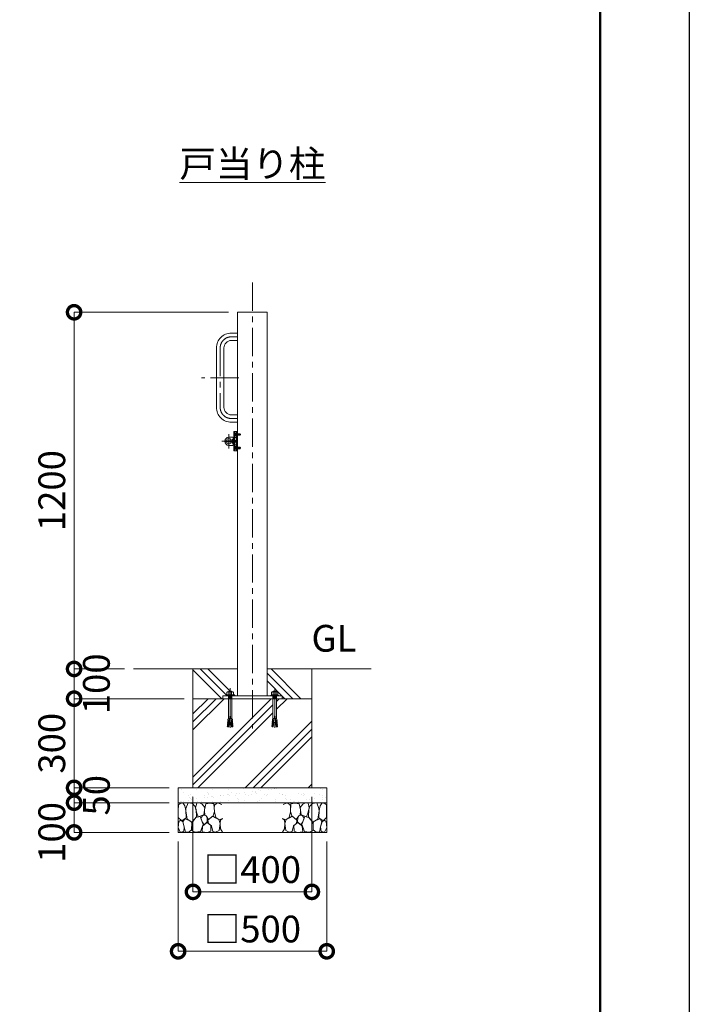
# Model space of a CAD drawing. Extents: x 0 to 12600, y 0 to 8910.
# Drawn here: x 10347 to 12600, y 1732 to 5044 of the extents above; entities that cross this region are included whole.
import ezdxf

# ---------------------------------------------------------------- set-up
doc = ezdxf.new("R2010")
doc.units = 0
doc.header["$MEASUREMENT"] = 0
doc.header["$PDMODE"] = 1
doc.linetypes.add('CENTER', pattern=[50.8, 31.75, -6.35, 6.35, -6.35])
doc.linetypes.add('DASHED', pattern=[19.05, 12.7, -6.35])
doc.layers.get('0').update_dxf_attribs({"linetype": 'CONTINUOUS'})
doc.layers.get('DefPoints').update_dxf_attribs({"linetype": 'CONTINUOUS'})
for name, color, linetype, lineweight in [('FRAM3', 1, 'CONTINUOUS', 50), ('ハッチング', 8, 'CONTINUOUS', 5), ('ボルト・ナット', 8, 'CONTINUOUS', 9), ('基準線', 6, 'CENTER', 18), ('外形線', 7, 'CONTINUOUS', 18), ('寸法線', 3, 'CONTINUOUS', 18), ('文字', 4, 'CONTINUOUS', 18), ('細線', 8, 'CONTINUOUS', 5), ('落棒・金具類', 8, 'CONTINUOUS', 9), ('隠れ線', 5, 'DASHED', 18)]:
    doc.layers.add(name, color=color, linetype=linetype, lineweight=lineweight)
doc.styles.get("Standard").update_dxf_attribs({"font": 'TXT.SHX', "bigfont": 'bigfont.shx'})
doc.dimstyles.new('30ベース', dxfattribs={"dimscale": 30, "dimtxt": 3, "dimasz": 3, "dimexe": 0, "dimexo": 1, "dimgap": 1, "dimtad": 3, "dimdec": 1, "dimdsep": 46, "dimtxsty": 'Standard', "dimblk": 'DOTSMALL', "dimcen": 0, "dimclrd": 256, "dimclre": 256, "dimclrt": 7, "dimadec": 3, "dimazin": 2, "dimtfac": 1, "dimtdec": 1, "dimtix": 1, "dimtmove": 2, "dimatfit": 2, "dimldrblk": 'OPEN', "dimfxl": 0, "dimtolj": 1, "dimlwd": -1, "dimlwe": -1, "dimarcsym": 0})

# ---------------------------------------------------------------- blocks, each defined once
blk = doc.blocks.new('A$C5FE242B8')
at = {"layer": '細線'}
for points in [[(15.7, 99.5), (6.7, 96.9), (0.9, 92.9), (0.3, 72.2), (0.6, 50.1), (12.2, 39.5), (27, 49.1), (25.7, 74), (22.1, 89.1), (15.7, 99.5)], [(56.5, 87.9), (48.1, 97), (33.7, 99.2), (26, 80), (25.7, 73.1), (29.9, 45), (46.5, 34.7), (61.7, 52.6), (60.2, 77), (56.5, 87.9)], [(80.7, 95.1), (71.7, 99), (62.6, 98.8), (58.9, 83.1), (62.3, 67.7), (67.7, 52), (86.1, 59.2), (89.4, 83.3), (80.7, 95.1)], [(106.3, 98.4), (92.9, 95.8), (88.6, 76), (88.3, 73.7), (89.8, 58.6), (94.3, 56.2), (102.5, 43.5), (117.9, 56.2), (122, 70.2), (120.2, 95.8), (106.3, 98.4)], [(146.6, 94.3), (132.7, 99.2), (123.1, 92.3), (121.4, 84.2), (122.4, 69.8), (126.7, 50.4), (138.1, 42), (149.3, 47.1)], [(15.4, 36), (8.8, 40.7), (2.1, 37.2), (0, 16.9), (7, 0.3), (18.7, 2.7), (20.6, 19.3), (15.4, 36)], [(34.5, 41.4), (22.4, 45.6), (16.3, 35.9), (20.6, 18.4), (24.8, 0.3), (35.7, 0.6), (45.3, 9.1), (45.6, 32.9), (42, 37.5), (34.5, 41.4)], [(73.8, 53.8), (59.8, 50.4), (50.5, 37.8), (45.6, 26.6), (45.9, 6.9), (57.7, 0.3), (75, 3.3), (84, 26.9), (73.8, 53.8)], [(97.3, 49.5), (93.1, 57.1), (84.3, 58), (76.2, 49.5), (80.7, 35.9), (87.1, 26), (98.2, 35.6), (97.3, 49.5)], [(125.4, 48.6), (116.7, 54.4), (100.4, 41.1), (102.2, 30.2), (112.1, 22), (116.7, 3.3), (126.3, 0.3), (138.1, 6), (141.5, 29.9), (136.9, 43.2), (125.4, 48.6)], [(149.3, 46.9), (142.4, 41.1), (141.5, 30.5), (142.4, 12.1), (149, 0.9), (149.3, 0.9)], [(99.1, 32), (93.1, 30.2), (82.2, 21.4), (80.4, 1.5), (97.9, 0), (110, 3.9), (110.6, 23.3), (99.1, 32)]]:
    blk.add_lwpolyline(points, dxfattribs=at)
blk = doc.blocks.new('_DotSmall')
at = {"layer": 'FRAM3', "color": 0, "const_width": 0.5}
blk.add_lwpolyline([(-0.0625, 0, 1), (0.0625, 0, 1)], format="xyb", close=True, dxfattribs=at)
blk = doc.blocks.new('*D532')
at = {"layer": 'DefPoints', "color": 0}
for p in [(11080, 4060), (10530, 2860), (10730, 2860)]:
    blk.add_point(p, dxfattribs=at)
at = {"layer": '寸法線'}
for p, q in [((11050, 4060), (10530, 4060)), ((10530, 4060), (10530, 2860)), ((10700, 2860), (10530, 2860))]:
    blk.add_line(p, q, dxfattribs=at)
at = {"layer": '寸法線', "xscale": 90, "yscale": 90, "zscale": 90}
for p, rotation in [((10530, 4060), 90), ((10530, 2860), 270)]:
    blk.add_blockref('_DotSmall', p, dxfattribs=dict(at, rotation=rotation))
at = {"layer": '寸法線', "color": 7, "insert": (10455, 3460), "char_height": 90, "attachment_point": 5, "rotation": 90}
blk.add_mtext('\\A1;1200', dxfattribs=at)
blk = doc.blocks.new('_OPEN')
at = {"color": 0, "linetype": 'ByBlock'}
for p, q in [((-1, 0.167), (0, 0)), ((0, 0), (-1, -0.167)), ((0, 0), (-1, 0))]:
    blk.add_line(p, q, dxfattribs=at)
blk = doc.blocks.new('*D533')
at = {"layer": 'DefPoints', "color": 0}
for p in [(10730, 2860), (10530, 2760), (10930, 2760)]:
    blk.add_point(p, dxfattribs=at)
at = {"layer": '寸法線'}
for p, q in [((10530, 2860), (10530, 2950)), ((10700, 2860), (10530, 2860)), ((10530, 2860), (10530, 2760)), ((10900, 2760), (10530, 2760)), ((10530, 2760), (10530, 2670))]:
    blk.add_line(p, q, dxfattribs=at)
at = {"layer": '寸法線', "xscale": 90, "yscale": 90, "zscale": 90}
for p, rotation in [((10530, 2860), 270), ((10530, 2760), 90)]:
    blk.add_blockref('_DotSmall', p, dxfattribs=dict(at, rotation=rotation))
at = {"layer": '寸法線', "color": 7, "insert": (10605, 2810), "char_height": 90, "attachment_point": 5, "rotation": 90}
blk.add_mtext('\\A1;100', dxfattribs=at)
blk = doc.blocks.new('*D534')
at = {"layer": 'DefPoints', "color": 0}
for p in [(10930, 2760), (10530, 2460), (10880, 2460)]:
    blk.add_point(p, dxfattribs=at)
at = {"layer": '寸法線'}
for p, q in [((10900, 2760), (10530, 2760)), ((10530, 2760), (10530, 2460)), ((10850, 2460), (10530, 2460))]:
    blk.add_line(p, q, dxfattribs=at)
at = {"layer": '寸法線', "xscale": 90, "yscale": 90, "zscale": 90}
for p, rotation in [((10530, 2760), 90), ((10530, 2460), 270)]:
    blk.add_blockref('_DotSmall', p, dxfattribs=dict(at, rotation=rotation))
at = {"layer": '寸法線', "color": 7, "insert": (10455, 2610), "char_height": 90, "attachment_point": 5, "rotation": 90}
blk.add_mtext('\\A1;300', dxfattribs=at)
blk = doc.blocks.new('*D535')
at = {"layer": 'DefPoints', "color": 0}
for p in [(10880, 2460), (10530, 2410), (10880, 2410)]:
    blk.add_point(p, dxfattribs=at)
at = {"layer": '寸法線'}
for p, q in [((10530, 2460), (10530, 2550)), ((10850, 2460), (10530, 2460)), ((10530, 2460), (10530, 2410)), ((10850, 2410), (10530, 2410)), ((10530, 2410), (10530, 2320))]:
    blk.add_line(p, q, dxfattribs=at)
at = {"layer": '寸法線', "xscale": 90, "yscale": 90, "zscale": 90}
for p, rotation in [((10530, 2460), 270), ((10530, 2410), 90)]:
    blk.add_blockref('_DotSmall', p, dxfattribs=dict(at, rotation=rotation))
at = {"layer": '寸法線', "color": 7, "insert": (10605, 2435), "char_height": 90, "attachment_point": 5, "rotation": 90}
blk.add_mtext('\\A1;50', dxfattribs=at)
blk = doc.blocks.new('*D536')
at = {"layer": 'DefPoints', "color": 0}
for p in [(10880, 2410), (10530, 2310), (10880, 2310)]:
    blk.add_point(p, dxfattribs=at)
at = {"layer": '寸法線'}
for p, q in [((10850, 2410), (10530, 2410)), ((10530, 2410), (10530, 2310)), ((10850, 2310), (10530, 2310))]:
    blk.add_line(p, q, dxfattribs=at)
at = {"layer": '寸法線', "xscale": 90, "yscale": 90, "zscale": 90}
for p, rotation in [((10530, 2410), 90), ((10530, 2310), 270)]:
    blk.add_blockref('_DotSmall', p, dxfattribs=dict(at, rotation=rotation))
at = {"layer": '寸法線', "color": 7, "insert": (10455, 2310), "char_height": 90, "attachment_point": 5, "rotation": 90}
blk.add_mtext('\\A1;100', dxfattribs=at)
blk = doc.blocks.new('*D537')
at = {"layer": 'DefPoints', "color": 0}
for p in [(10930, 2460), (11330, 2460), (10930, 2110)]:
    blk.add_point(p, dxfattribs=at)
at = {"layer": '寸法線'}
for p, q in [((10930, 2430), (10930, 2110)), ((11330, 2430), (11330, 2110)), ((11330, 2110), (10930, 2110))]:
    blk.add_line(p, q, dxfattribs=at)
at = {"layer": '寸法線', "xscale": 90, "yscale": 90, "zscale": 90, "rotation": 180}
blk.add_blockref('_DotSmall', (10930, 2110), dxfattribs=at)
at = {"layer": '寸法線', "xscale": 90, "yscale": 90, "zscale": 90}
blk.add_blockref('_DotSmall', (11330, 2110), dxfattribs=at)
at = {"layer": '寸法線', "color": 7, "insert": (11130, 2185), "char_height": 90, "attachment_point": 5}
blk.add_mtext('\\A1;□400', dxfattribs=at)
blk = doc.blocks.new('*D538')
at = {"layer": 'DefPoints', "color": 0}
for p in [(10880, 2310), (11380, 2310), (10880, 1910)]:
    blk.add_point(p, dxfattribs=at)
at = {"layer": '寸法線'}
for p, q in [((10880, 2280), (10880, 1910)), ((11380, 2280), (11380, 1910)), ((11380, 1910), (10880, 1910))]:
    blk.add_line(p, q, dxfattribs=at)
at = {"layer": '寸法線', "xscale": 90, "yscale": 90, "zscale": 90, "rotation": 180}
blk.add_blockref('_DotSmall', (10880, 1910), dxfattribs=at)
at = {"layer": '寸法線', "xscale": 90, "yscale": 90, "zscale": 90}
blk.add_blockref('_DotSmall', (11380, 1910), dxfattribs=at)
at = {"layer": '寸法線', "color": 7, "insert": (11130, 1985), "char_height": 90, "attachment_point": 5}
blk.add_mtext('\\A1;□500', dxfattribs=at)

msp = doc.modelspace()

# ---------------------------------------------------------------- hatches: boundary and pattern name
at = {"layer": 'ハッチング'}
h = msp.add_hatch(dxfattribs=at)
h.set_pattern_fill('PLAST', color=256, scale=600, angle=315)
h.set_pattern_definition([(315, (0, 43910), (106.066, 106.066), []), (315, (13.26, 43923.26), (106.066, 106.066), []), (315, (26.52, 43936.52), (106.066, 106.066), [])])
h.paths.add_polyline_path([(11080, 2860), (10930, 2860), (10930, 2760), (11030, 2760), (11030, 2769), (11042.2296355, 2769), (11042.2296355, 2771.1665901), (11045.7490754, 2773.0623572), (11044.1247185, 2773.0623572), (11044.1247185, 2780.249428), (11046.2905277, 2783.4993134), (11048.9977891, 2783.4993134), (11050.0806937, 2784.8534318), (11059.9193063, 2784.8534318), (11061.0022109, 2783.4993134), (11063.7094723, 2783.4993134), (11065.8752815, 2780.249428), (11065.8752815, 2773.0623572), (11064.2509246, 2773.0623572), (11067.7703645, 2771.1665901), (11067.7703645, 2769), (11080, 2769)])
h.paths.add_polyline_path([(11330, 2860), (11180, 2860), (11180, 2769), (11192.2296355, 2769), (11192.2296355, 2771.1665901), (11195.7490754, 2773.0623572), (11194.1247185, 2773.0623572), (11194.1247185, 2780.249428), (11196.2905277, 2783.4993134), (11198.9977891, 2783.4993134), (11200.0806937, 2784.8534318), (11209.9193063, 2784.8534318), (11211.0022109, 2783.4993134), (11213.7094723, 2783.4993134), (11215.8752815, 2780.249428), (11215.8752815, 2773.0623572), (11214.2509246, 2773.0623572), (11217.7703645, 2771.1665901), (11217.7703645, 2769), (11230, 2769), (11230, 2760), (11330, 2760)])
h = msp.add_hatch(dxfattribs=at)
h.set_pattern_fill('PLAST', color=256, scale=600, angle=45)
h.set_pattern_definition([(45, (0, 43910), (-106.066, 106.066), []), (45, (-13.26, 43923.26), (-106.066, 106.066), []), (45, (-26.52, 43936.52), (-106.066, 106.066), [])])
h.paths.add_polyline_path([(11330, 2760), (11211.000668, 2760), (11211.000668, 2693.2508874), (11211.8229514, 2690.4834553), (11212.4108225, 2690.5348873), (11212.7132183, 2687.0784877), (11212.1253472, 2687.0270557), (11212.427743, 2683.570656), (11213.0156141, 2683.6220881), (11213.3180098, 2680.1656885), (11212.7301387, 2680.1142564), (11213.0325345, 2676.6578568), (11213.6204056, 2676.7092889), (11213.9228014, 2673.2528893), (11213.3349303, 2673.2014572), (11213.6373261, 2669.7450576), (11214.2251972, 2669.7964896), (11214.527593, 2666.34009), (11213.9397219, 2666.288658), (11213.9418359, 2666.2644947), (11214.010203, 2665.4830555), (11209.9132753, 2665.1246208), (11205, 2706.3910327), (11200.0867247, 2665.1246208), (11195.989797, 2665.4830555), (11196.0602781, 2666.288658), (11195.472407, 2666.34009), (11195.7748028, 2669.7964896), (11196.3626739, 2669.7450576), (11196.6650697, 2673.2014572), (11196.0771986, 2673.2528893), (11196.3795944, 2676.7092889), (11197.2698613, 2680.1142564), (11196.6819902, 2680.1656885), (11196.9843859, 2683.6220881), (11197.572257, 2683.570656), (11197.8746528, 2687.0270557), (11197.2867817, 2687.0784877), (11197.5891775, 2690.5348873), (11198.1770486, 2690.4834553), (11198.999332, 2693.2508874), (11198.999332, 2760), (11061.000668, 2760), (11061.000668, 2693.2508874), (11061.8229514, 2690.4834553), (11062.4108225, 2690.5348873), (11062.7132183, 2687.0784877), (11062.1253472, 2687.0270557), (11062.427743, 2683.570656), (11063.0156141, 2683.6220881), (11063.3180098, 2680.1656885), (11062.7301387, 2680.1142564), (11063.0325345, 2676.6578568), (11063.6204056, 2676.7092889), (11063.9228014, 2673.2528893), (11063.3349303, 2673.2014572), (11063.6373261, 2669.7450576), (11064.2251972, 2669.7964896), (11064.527593, 2666.34009), (11063.9397219, 2666.288658), (11063.9418359, 2666.2644947), (11064.010203, 2665.4830555), (11059.9132753, 2665.1246208), (11055, 2706.3910327), (11050.0867247, 2665.1246208), (11045.989797, 2665.4830555), (11046.0602781, 2666.288658), (11045.472407, 2666.34009), (11045.7748028, 2669.7964896), (11046.3626739, 2669.7450576), (11046.6650697, 2673.2014572), (11046.0771986, 2673.2528893), (11046.3795944, 2676.7092889), (11047.2698613, 2680.1142564), (11046.6819902, 2680.1656885), (11046.9843859, 2683.6220881), (11047.572257, 2683.570656), (11047.8746528, 2687.0270557), (11047.2867817, 2687.0784877), (11047.5891775, 2690.5348873), (11048.1770486, 2690.4834553), (11048.999332, 2693.2508874), (11048.999332, 2760), (11030, 2760), (10930, 2760), (10930, 2460), (11330, 2460)])
at = {"layer": 'ハッチング', "ltscale": 1000}
h = msp.add_hatch(dxfattribs=at)
h.set_pattern_fill('AR-SAND', color=256, scale=20, style=0)
h.set_pattern_definition([(37.5, (0, 43910), (-1.259867, 38.536475), [0, -30.4, 0, -34, 0, -32.5]), (7.5, (0, 43910), (35.395534, 56.44292), [0, -16.4, 0, -27.4, 0, -10.5]), (327.5, (-24.6, 43910), (62.282837, 0.11318), [0, -10, 0, -36, 0, -47]), (317.5, (-24.6, 43910), (60.12253, 17.55351), [0, -5, 0, -23.6, 0, -27])])
h.paths.add_polyline_path([(11380, 2460), (10880, 2460), (10880, 2410), (11380, 2410)])

# ---------------------------------------------------------------- linework, layer by layer
at = {"layer": 'DefPoints'}
msp.add_lwpolyline([(0, 8910), (12600, 8910), (12600, 0), (0, 0)], close=True, dxfattribs=at)
at = {"layer": 'FRAM3'}
msp.add_lwpolyline([(750, 8610), (12300, 8610), (12300, 300), (750, 300)], close=True, dxfattribs=at)
at = {"layer": 'ボルト・ナット'}
for p, q in [((11072.2385015, 3652.8721755), (11073.7, 3653.00004)), ((11072.2385015, 3644.1279045), (11073.7, 3644.00004)), ((11073.7, 3649.2332013), (11073.7, 3653.10004)), ((11073.7, 3650.74004), (11073.7, 3653.00004)), ((11073.7, 3646.26004), (11073.7, 3650.74004)), ((11075, 3648.76004), (11073.7, 3649.2332013)), ((11075, 3648.24004), (11073.7, 3648.7132013)), ((11073.7, 3644.00004), (11073.7, 3646.26004)), ((11075.3, 3650.5670272), (11074.80924, 3650.74004)), ((11075.3, 3646.4330528), (11074.80924, 3646.26004)), ((11075.3, 3651.00004), (11075.3, 3646.00004)), ((11088.6422528, 3650.5670272), (11075.3, 3650.5670272)), ((11088.6422528, 3646.4330528), (11075.3, 3646.4330528)), ((11088.20924, 3651.00004), (11088.20924, 3646.00004)), ((11072.2385015, 3607.8721755), (11073.7, 3608.00004)), ((11072.2385015, 3599.1279045), (11073.7, 3599.00004)), ((11073.7, 3604.2332013), (11073.7, 3608.10004)), ((11073.7, 3605.74004), (11073.7, 3608.00004)), ((11073.7, 3601.26004), (11073.7, 3605.74004)), ((11075, 3603.76004), (11073.7, 3604.2332013)), ((11075, 3603.24004), (11073.7, 3603.7132013)), ((11073.7, 3599.00004), (11073.7, 3601.26004)), ((11075.3, 3605.5670272), (11074.80924, 3605.74004)), ((11075.3, 3601.4330528), (11074.80924, 3601.26004)), ((11075.3, 3606.00004), (11075.3, 3601.00004)), ((11088.6422528, 3605.5670272), (11075.3, 3605.5670272)), ((11088.6422528, 3601.4330528), (11075.3, 3601.4330528)), ((11088.20924, 3606.00004), (11088.20924, 3601.00004)), ((11046.2905277, 2783.4993134), (11050.0806937, 2781.3327234)), ((11050.0806937, 2781.3327234), (11052.7879552, 2783.4993134)), ((11059.9193063, 2781.3327234), (11057.2120448, 2783.4993134)), ((11063.7094723, 2783.4993134), (11059.9193063, 2781.3327234)), ((11196.2905277, 2783.4993134), (11200.0806937, 2781.3327234)), ((11200.0806937, 2781.3327234), (11202.7879552, 2783.4993134)), ((11209.9193063, 2781.3327234), (11207.2120448, 2783.4993134)), ((11213.7094723, 2783.4993134), (11209.9193063, 2781.3327234)), ((11042.2296355, 2771.1665901), (11045.7490754, 2773.0623572)), ((11045.7490754, 2773.0623572), (11055, 2773.0623572)), ((11048.9977891, 2767.6458809), (11055, 2767.6458809)), ((11049.8099676, 2765.7501145), (11049.8099676, 2766.5625856)), ((11049.9225763, 2763.2001888), (11049.9225763, 2764.3959955)), ((11049.9225763, 2763.2001888), (11055, 2763.2001888)), ((11050.0806937, 2781.3327234), (11050.0806937, 2773.0623572)), ((11064.2509246, 2773.0623572), (11055, 2773.0623572)), ((11061.0022109, 2767.6458809), (11055, 2767.6458809)), ((11060.0774237, 2763.2001888), (11055, 2763.2001888)), ((11059.9193063, 2781.3327234), (11059.9193063, 2773.0623572)), ((11060.0774237, 2763.2001888), (11060.0774237, 2764.3959955)), ((11060.1900324, 2765.7501145), (11060.1900324, 2766.5625856)), ((11067.7703645, 2771.1665901), (11064.2509246, 2773.0623572)), ((11192.2296355, 2771.1665901), (11195.7490754, 2773.0623572)), ((11195.7490754, 2773.0623572), (11205, 2773.0623572)), ((11198.9977891, 2767.6458809), (11205, 2767.6458809)), ((11199.8099676, 2765.7501145), (11199.8099676, 2766.5625856)), ((11199.9225763, 2763.2001888), (11199.9225763, 2764.3959955)), ((11199.9225763, 2763.2001888), (11205, 2763.2001888)), ((11200.0806937, 2781.3327234), (11200.0806937, 2773.0623572)), ((11214.2509246, 2773.0623572), (11205, 2773.0623572)), ((11211.0022109, 2767.6458809), (11205, 2767.6458809)), ((11210.0774237, 2763.2001888), (11205, 2763.2001888)), ((11209.9193063, 2781.3327234), (11209.9193063, 2773.0623572)), ((11210.0774237, 2763.2001888), (11210.0774237, 2764.3959955)), ((11210.1900324, 2765.7501145), (11210.1900324, 2766.5625856)), ((11217.7703645, 2771.1665901), (11214.2509246, 2773.0623572)), ((11046.9843859, 2683.6220881), (11046.6819902, 2680.1656885)), ((11046.9843859, 2683.6220881), (11052.2343891, 2683.1627723)), ((11047.5891775, 2690.5348873), (11047.2867817, 2687.0784877)), ((11047.2867817, 2687.0784877), (11047.5891775, 2690.5348873)), ((11047.2867817, 2687.0784877), (11052.6447911, 2686.6097226)), ((11047.572257, 2683.570656), (11047.8746528, 2687.0270557)), ((11047.5891775, 2690.5348873), (11053.055193, 2690.0566729)), ((11048.1770486, 2690.4834553), (11048.999332, 2693.2508874)), ((11053.4355036, 2693.2508874), (11048.999332, 2693.2508874)), ((11050.0867247, 2665.1246208), (11055, 2706.3910327)), ((11059.9132753, 2665.1246208), (11055, 2706.3910327)), ((11056.5644964, 2693.2508874), (11061.000668, 2693.2508874)), ((11062.4108225, 2690.5348873), (11056.944807, 2690.0566729)), ((11062.7132183, 2687.0784877), (11057.3552089, 2686.6097226)), ((11063.0156141, 2683.6220881), (11057.7656109, 2683.1627723)), ((11061.8229514, 2690.4834553), (11061.000668, 2693.2508874)), ((11062.427743, 2683.570656), (11062.1253472, 2687.0270557)), ((11062.7132183, 2687.0784877), (11062.4108225, 2690.5348873)), ((11062.4108225, 2690.5348873), (11062.7132183, 2687.0784877)), ((11063.0156141, 2683.6220881), (11063.3180098, 2680.1656885)), ((11196.9843859, 2683.6220881), (11196.6819902, 2680.1656885)), ((11196.9843859, 2683.6220881), (11202.2343891, 2683.1627723)), ((11197.5891775, 2690.5348873), (11197.2867817, 2687.0784877)), ((11197.2867817, 2687.0784877), (11197.5891775, 2690.5348873)), ((11197.2867817, 2687.0784877), (11202.6447911, 2686.6097226)), ((11197.572257, 2683.570656), (11197.8746528, 2687.0270557)), ((11197.5891775, 2690.5348873), (11203.055193, 2690.0566729)), ((11198.1770486, 2690.4834553), (11198.999332, 2693.2508874)), ((11203.4355036, 2693.2508874), (11198.999332, 2693.2508874)), ((11200.0867247, 2665.1246208), (11205, 2706.3910327)), ((11209.9132753, 2665.1246208), (11205, 2706.3910327)), ((11206.5644964, 2693.2508874), (11211.000668, 2693.2508874)), ((11212.4108225, 2690.5348873), (11206.944807, 2690.0566729)), ((11212.7132183, 2687.0784877), (11207.3552089, 2686.6097226)), ((11213.0156141, 2683.6220881), (11207.7656109, 2683.1627723)), ((11211.8229514, 2690.4834553), (11211.000668, 2693.2508874)), ((11212.427743, 2683.570656), (11212.1253472, 2687.0270557)), ((11212.7132183, 2687.0784877), (11212.4108225, 2690.5348873)), ((11212.4108225, 2690.5348873), (11212.7132183, 2687.0784877)), ((11213.0156141, 2683.6220881), (11213.3180098, 2680.1656885)), ((11045.7748028, 2669.7964896), (11045.472407, 2666.34009)), ((11045.472407, 2666.34009), (11050.1823794, 2665.9280208)), ((11045.7748028, 2669.7964896), (11050.5927813, 2669.3749711)), ((11046.0581641, 2666.2644947), (11045.989797, 2665.4830555)), ((11045.989797, 2665.4830555), (11050.0867247, 2665.1246208)), ((11046.0581641, 2666.2644947), (11046.0602781, 2666.288658)), ((11046.3795944, 2676.7092889), (11046.0771986, 2673.2528893)), ((11046.0771986, 2673.2528893), (11051.0031833, 2672.8219214)), ((11046.3626739, 2669.7450576), (11046.6650697, 2673.2014572)), ((11046.3795944, 2676.7092889), (11051.4135852, 2676.2688717)), ((11046.6819902, 2680.1656885), (11051.8239872, 2679.715822)), ((11046.9674655, 2676.6578568), (11047.2698613, 2680.1142564)), ((11063.3180098, 2680.1656885), (11058.1760128, 2679.715822)), ((11063.6204056, 2676.7092889), (11058.5864148, 2676.2688717)), ((11063.9228014, 2673.2528893), (11058.9968167, 2672.8219214)), ((11064.2251972, 2669.7964896), (11059.4072187, 2669.3749711)), ((11064.527593, 2666.34009), (11059.8176206, 2665.9280208)), ((11064.010203, 2665.4830555), (11059.9132753, 2665.1246208)), ((11063.0325345, 2676.6578568), (11062.7301387, 2680.1142564)), ((11063.6373261, 2669.7450576), (11063.3349303, 2673.2014572)), ((11063.6204056, 2676.7092889), (11063.9228014, 2673.2528893)), ((11063.9418359, 2666.2644947), (11063.9397219, 2666.288658)), ((11063.9418359, 2666.2644947), (11064.010203, 2665.4830555)), ((11064.2251972, 2669.7964896), (11064.527593, 2666.34009)), ((11195.7748028, 2669.7964896), (11195.472407, 2666.34009)), ((11195.472407, 2666.34009), (11200.1823794, 2665.9280208)), ((11195.7748028, 2669.7964896), (11200.5927813, 2669.3749711)), ((11196.0581641, 2666.2644947), (11195.989797, 2665.4830555)), ((11195.989797, 2665.4830555), (11200.0867247, 2665.1246208)), ((11196.0581641, 2666.2644947), (11196.0602781, 2666.288658)), ((11196.3795944, 2676.7092889), (11196.0771986, 2673.2528893)), ((11196.0771986, 2673.2528893), (11201.0031833, 2672.8219214)), ((11196.3626739, 2669.7450576), (11196.6650697, 2673.2014572)), ((11196.3795944, 2676.7092889), (11201.4135852, 2676.2688717)), ((11196.6819902, 2680.1656885), (11201.8239872, 2679.715822)), ((11196.9674655, 2676.6578568), (11197.2698613, 2680.1142564)), ((11213.3180098, 2680.1656885), (11208.1760128, 2679.715822)), ((11213.6204056, 2676.7092889), (11208.5864148, 2676.2688717)), ((11213.9228014, 2673.2528893), (11208.9968167, 2672.8219214)), ((11214.2251972, 2669.7964896), (11209.4072187, 2669.3749711)), ((11214.527593, 2666.34009), (11209.8176206, 2665.9280208)), ((11214.010203, 2665.4830555), (11209.9132753, 2665.1246208)), ((11213.0325345, 2676.6578568), (11212.7301387, 2680.1142564)), ((11213.6373261, 2669.7450576), (11213.3349303, 2673.2014572)), ((11213.6204056, 2676.7092889), (11213.9228014, 2673.2528893)), ((11213.9418359, 2666.2644947), (11213.9397219, 2666.288658)), ((11213.9418359, 2666.2644947), (11214.010203, 2665.4830555)), ((11214.2251972, 2669.7964896), (11214.527593, 2666.34009))]:
    msp.add_line(p, q, dxfattribs=at)
for points in [[(11070.4040437, 3648.18854), (11073.13, 3648.18854), (11073.13, 3648.81154), (11070.4040437, 3648.81154)], [(11070.6527663, 3650.95004), (11073.4908409, 3648.50004), (11070.6527663, 3646.05004)], [(11073.7, 3650.74004), (11074.80924, 3650.74004), (11075.3, 3651.00004), (11088.20924, 3651.00004), (11088.7, 3650.50928), (11088.7, 3646.4908), (11088.20924, 3646.00004), (11075.3, 3646.00004), (11074.80924, 3646.26004), (11073.7, 3646.26004)], [(11070.4040437, 3603.18854), (11073.13, 3603.18854), (11073.13, 3603.81154), (11070.4040437, 3603.81154)], [(11070.6527663, 3605.95004), (11073.4908409, 3603.50004), (11070.6527663, 3601.05004)], [(11073.7, 3605.74004), (11074.80924, 3605.74004), (11075.3, 3606.00004), (11088.20924, 3606.00004), (11088.7, 3605.50928), (11088.7, 3601.4908), (11088.20924, 3601.00004), (11075.3, 3601.00004), (11074.80924, 3601.26004), (11073.7, 3601.26004)], [(11061.0022109, 2783.4993134), (11059.9193063, 2784.8534318), (11050.0806937, 2784.8534318), (11048.9977891, 2783.4993134)], [(11211.0022109, 2783.4993134), (11209.9193063, 2784.8534318), (11200.0806937, 2784.8534318), (11198.9977891, 2783.4993134)], [(11048.9977891, 2769), (11048.9977891, 2766.5625856), (11061.0022109, 2766.5625856), (11061.0022109, 2769)], [(11049.9225763, 2763.2001888), (11048.999332, 2761.8169446), (11048.999332, 2693.2508874)], [(11061.000668, 2693.2508874), (11061.000668, 2761.8169446), (11060.0774237, 2763.2001888)], [(11198.9977891, 2769), (11198.9977891, 2766.5625856), (11211.0022109, 2766.5625856), (11211.0022109, 2769)], [(11199.9225763, 2763.2001888), (11198.999332, 2761.8169446), (11198.999332, 2693.2508874)], [(11211.000668, 2693.2508874), (11211.000668, 2761.8169446), (11210.0774237, 2763.2001888)]]:
    msp.add_lwpolyline(points, dxfattribs=at)
for points in [[(11075, 3643.90004), (11075, 3653.10004), (11073.7, 3653.10004), (11073.7, 3643.90004)], [(11075, 3653.50004), (11075, 3643.50004), (11076, 3643.50004), (11076, 3653.50004)], [(11075, 3598.90004), (11075, 3608.10004), (11073.7, 3608.10004), (11073.7, 3598.90004)], [(11075, 3608.50004), (11075, 3598.50004), (11076, 3598.50004), (11076, 3608.50004)], [(11065.8752815, 2773.0623572), (11065.8752815, 2780.249428), (11063.7094723, 2783.4993134), (11046.2905277, 2783.4993134), (11044.1247185, 2780.249428), (11044.1247185, 2773.0623572)], [(11215.8752815, 2773.0623572), (11215.8752815, 2780.249428), (11213.7094723, 2783.4993134), (11196.2905277, 2783.4993134), (11194.1247185, 2780.249428), (11194.1247185, 2773.0623572)], [(11042.2296355, 2769), (11067.7703645, 2769), (11067.7703645, 2771.1665901), (11042.2296355, 2771.1665901)], [(11061.0022109, 2764.3959955), (11048.9977891, 2764.3959955), (11048.9977891, 2765.7501145), (11061.0022109, 2765.7501145)], [(11192.2296355, 2769), (11217.7703645, 2769), (11217.7703645, 2771.1665901), (11192.2296355, 2771.1665901)], [(11211.0022109, 2764.3959955), (11198.9977891, 2764.3959955), (11198.9977891, 2765.7501145), (11211.0022109, 2765.7501145)]]:
    msp.add_lwpolyline(points, close=True, dxfattribs=at)
for centre, radius, start, end in [((11082.4, 3648.50004), 12, 164.5060324994, 195.4939675006), ((11072.3779507, 3651.2782639), 1.6, 94.9999999999, 164.5060324994), ((11072.3779507, 3645.7218161), 1.6, 195.4939675006, 265.0000000001), ((11082.4, 3603.50004), 12, 164.5060324994, 195.4939675006), ((11072.3779507, 3606.2782639), 1.6, 94.9999999999, 164.5060324994), ((11072.3779507, 3600.7218161), 1.6, 195.4939675006, 265.0000000001)]:
    msp.add_arc(centre, radius, start, end, dxfattribs=at)
at = {"layer": '基準線', "ltscale": 3}
for p, q in [((11130, 4160), (11130, 2660)), ((11084, 3840), (10959, 3840)), ((11050.9999, 3602.00001), (11050.9999, 3650.00001)), ((11090.7, 3648.50004), (11068.4, 3648.50004)), ((11080, 3626.00001), (11027, 3626.00001)), ((11090.7, 3603.50004), (11068.4, 3603.50004)), ((11055, 2794.8534318), (11055, 2655.1246208)), ((11205, 2794.8534318), (11205, 2655.1246208))]:
    msp.add_line(p, q, dxfattribs=at)
msp.add_lwpolyline([(11080, 3977.5), (11059, 3977.5, 0.4142135624), (11021.5, 3940), (11021.5, 3740, 0.4142135624), (11059, 3702.5), (11080, 3702.5)], format="xyb", dxfattribs=at)
at = {"layer": '外形線'}
for p, q in [((11080, 2860), (10730, 2860)), ((11530, 2860), (11180, 2860))]:
    msp.add_line(p, q, dxfattribs=at)
for points in [[(11180, 4060), (11180, 2769), (11080, 2769), (11080, 4060)], [(11030, 2760), (11230, 2760), (11230, 2769), (11030, 2769)]]:
    msp.add_lwpolyline(points, close=True, dxfattribs=at)
for points in [[(11080, 3990), (11059, 3990, 0.4142135624), (11009, 3940), (11009, 3740, 0.4142135624), (11059, 3690), (11080, 3690)], [(11080, 3965), (11059, 3965, 0.4142135624), (11034, 3940), (11034, 3740, 0.4142135624), (11059, 3715), (11080, 3715)]]:
    msp.add_lwpolyline(points, format="xyb", dxfattribs=at)
at = {"layer": '細線'}
for p, q in [((10930, 2460), (10930, 2860)), ((11330, 2860), (11330, 2460)), ((11330, 2760), (10930, 2760)), ((10880, 2410), (11380, 2410))]:
    msp.add_line(p, q, dxfattribs=at)
msp.add_lwpolyline([(10880, 2460), (10880, 2310), (11380, 2310), (11380, 2460)], close=True, dxfattribs=at)
at = {"layer": '落棒・金具類'}
for p, q in [((11071, 3658.49999), (11071, 3593.50003)), ((11076, 3658.50002), (11076, 3593.50003)), ((11057.7082, 3632.00001), (11057.7082, 3620.00001)), ((11062, 3632.00001), (11071, 3632.00001)), ((11062, 3632.00001), (11062, 3628.00001)), ((11062, 3624.00001), (11062, 3620.00001)), ((11062, 3620.00001), (11071, 3620.00001)), ((11076, 3638.50001), (11071, 3638.50001)), ((11076, 3613.50001), (11071, 3613.50001))]:
    msp.add_line(p, q, dxfattribs=at)
msp.add_lwpolyline([(11080, 3658.5000275), (11080, 3593.5000375), (11068, 3593.500015), (11068, 3658.500005)], close=True, dxfattribs=at)
msp.add_lwpolyline([(11065, 3628.00001), (11036.9999, 3628.00001), (11036.9999, 3624.00001), (11065, 3624.00001)], dxfattribs=at)
msp.add_lwpolyline([(11065, 3614.0000107, -0.4142135864), (11063, 3612.00001), (11051, 3612.00001, -1), (11051, 3640.00001), (11063, 3640.00001, -0.4142134601), (11065, 3638.00001), (11065, 3614.0000103)], format="xyb", dxfattribs=at)
msp.add_arc((11051, 3626.00001), 9, 41.8102999996, 318.1897100003, dxfattribs=at)
at = {"layer": '隠れ線'}
for p, q in [((11076, 3651.50004), (11080, 3651.50004)), ((11076, 3645.50004), (11080, 3645.50004)), ((11065, 3628.50001), (11076, 3628.50001)), ((11065, 3628.00001), (11076, 3628.00001)), ((11065, 3624.00001), (11076, 3624.00001)), ((11065, 3623.50001), (11076, 3623.50001)), ((11077.5, 3628.75004), (11076, 3628.75004)), ((11077.5, 3623.25003), (11076, 3623.25003)), ((11080, 3631.25004), (11077.5, 3628.75004)), ((11077.5, 3623.25003), (11077.5, 3628.75004)), ((11080, 3620.75003), (11077.5, 3623.25003)), ((11076, 3606.50004), (11080, 3606.50004)), ((11076, 3600.50004), (11080, 3600.50004))]:
    msp.add_line(p, q, dxfattribs=at)

# ---------------------------------------------------------------- block references
msp.add_blockref('A$C5FE242B8', (10880, 2310))
at = {"xscale": -1}
msp.add_blockref('A$C5FE242B8', (11380, 2310), dxfattribs=at)

# ---------------------------------------------------------------- texts
at = {"layer": '文字', "char_height": 90}
for s, insert, attachment_point in [('{\\L戸当り柱}', (11130, 4560), 5), ('GL', (11480, 2890), 9)]:
    msp.add_mtext(s, dxfattribs=dict(at, insert=insert, attachment_point=attachment_point))

# ---------------------------------------------------------------- dimensions: what is measured, and where the dimension line sits
at = {"layer": '寸法線'}
for base, p1, p2, override, picture, middle in [((10530.0000000001, 2860), (11080, 4060), (10730, 2860), {"dimdec": 6}, '*D532', (10455.0000000001, 3460)), ((10530, 2760), (10730, 2860), (10930, 2760), {"dimtad": 4, "dimdec": 6}, '*D533', (10605, 2810)), ((10530, 2460), (10930, 2760), (10880, 2460), {"dimdec": 6}, '*D534', (10455, 2610)), ((10530, 2410), (10880, 2460), (10880, 2410), {"dimtad": 4, "dimdec": 6}, '*D535', (10605, 2435))]:
    dim = msp.add_linear_dim(base=base, p1=p1, p2=p2, angle=90, dimstyle='30ベース', override=override, dxfattribs=at)
    dim.commit()
    dim.dimension.update_dxf_attribs({"geometry": picture, "text_midpoint": middle})
for base, p1, p2, picture, middle in [((10930, 2110), (11330, 2460), (10930, 2460), '*D537', (11130, 2185)), ((10880, 1910), (11380, 2310), (10880, 2310), '*D538', (11130, 1985))]:
    dim = msp.add_linear_dim(base=base, p1=p1, p2=p2, angle=180, text='□<>', dimstyle='30ベース', override={"dimdec": 6}, dxfattribs=at)
    dim.commit()
    dim.dimension.update_dxf_attribs({"geometry": picture, "text_midpoint": middle})
dim = msp.add_linear_dim(base=(10530, 2310), p1=(10880, 2410), p2=(10880, 2310), angle=90, dimstyle='30ベース', override={"dimdec": 6}, dxfattribs=at)
dim.commit()
dim.dimension.update_dxf_attribs({"geometry": '*D536', "text_midpoint": (10455, 2310), "dimtype": 160})

doc.saveas('drawing.dxf')
